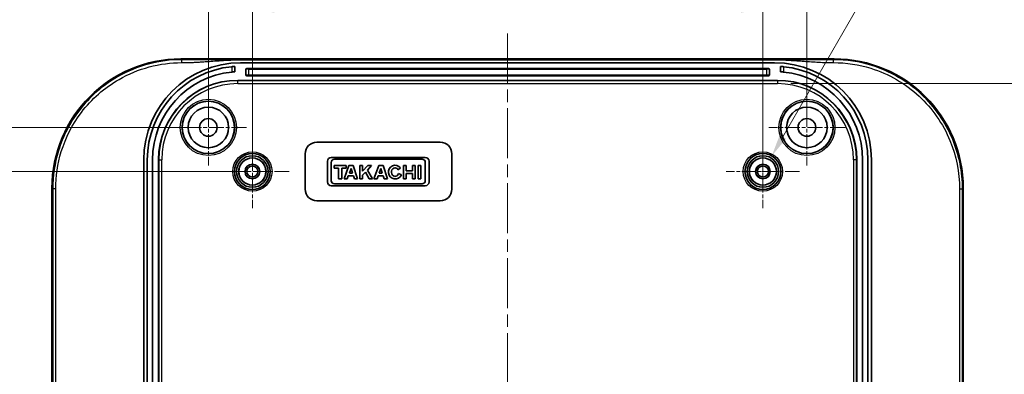
# Model space of a CAD drawing. Units: millimetres. Extents: x 22 to 3385, y 12 to 574.
# Drawn here: x 2722 to 2890, y 416 to 477 of the extents above; entities that cross this region are included whole.
import ezdxf

# ---------------------------------------------------------------- set-up
doc = ezdxf.new("R2010")
doc.units = ezdxf.units.MM
doc.header["$LTSCALE"] = 1.5
doc.linetypes.add('CHAIN', pattern=[0.3543, 0.2362, -0.0295, 0.0591, -0.0295])
doc.layers.get('Defpoints').update_dxf_attribs({"lineweight": 25})
for name, color, linetype, lineweight in [('Center Mark (ISO)', 131, 'Continuous', 18), ('Centerline (ISO)', 131, 'Continuous', 18), ('Dimension (ISO)', 7, 'Continuous', 18), ('Visible (ISO)', 7, 'Continuous', 35), ('Visible Narrow (ISO)', 7, 'Continuous', 25)]:
    doc.layers.add(name, color=color, linetype=linetype, lineweight=lineweight)
doc.styles.add('Note Text (TK)', font='txt')
doc.dimstyles.new('Default - Method 1b (TK)', dxfattribs={"dimscale": 1.5, "dimtxt": 2.5, "dimasz": 2.5, "dimexe": 1, "dimexo": 1.5, "dimgap": 1, "dimtad": 1, "dimtoh": 1, "dimrnd": 1e-08, "dimdsep": 46, "dimtxsty": 'Note Text (TK)', "dimcen": 0.09, "dimdle": 5, "dimclrd": 100, "dimclre": 100, "dimclrt": 7, "dimadec": 1, "dimazin": 1, "dimtfac": 1, "dimtmove": 0, "dimatfit": 3, "dimfxl": 1, "dimtolj": 1, "dimlwd": -1, "dimlwe": -1, "dimarcsym": 0})

# ---------------------------------------------------------------- blocks, each defined once
blk = doc.blocks.new('*D71')
at = {"layer": 'Defpoints', "color": 0}
for p in [(2761.59, 450.79), (2716.03, 363.79), (2761.59, 363.79)]:
    blk.add_point(p, dxfattribs=at)
at = {"layer": 'Dimension (ISO)', "color": 100}
for p, q in [((2759.34, 450.79), (2714.53, 450.79)), ((2716.03, 447.04), (2716.03, 367.54)), ((2759.34, 363.79), (2714.53, 363.79))]:
    blk.add_line(p, q, dxfattribs=at)
for points in [[(2715.4, 447.04), (2716.65, 447.04), (2716.03, 450.79)], [(2715.4, 367.54), (2716.65, 367.54), (2716.03, 363.79)]]:
    blk.add_solid(points, dxfattribs=at)
at = {"layer": 'Dimension (ISO)', "color": 7, "insert": (2712.65, 404.87), "char_height": 3.75, "attachment_point": 4, "rotation": 90, "style": 'Note Text (TK)'}
blk.add_mtext('\\A1;87', dxfattribs=at)
blk = doc.blocks.new('*D72')
at = {"layer": 'Defpoints', "color": 0}
for p in [(2754.09, 458.29), (2703, 356.29), (2754.09, 356.29)]:
    blk.add_point(p, dxfattribs=at)
at = {"layer": 'Dimension (ISO)', "color": 100}
for p, q in [((2751.84, 458.29), (2701.5, 458.29)), ((2703, 454.54), (2703, 360.04)), ((2751.84, 356.29), (2701.5, 356.29))]:
    blk.add_line(p, q, dxfattribs=at)
for points in [[(2702.38, 454.54), (2703.63, 454.54), (2703, 458.29)], [(2702.38, 360.04), (2703.63, 360.04), (2703, 356.29)]]:
    blk.add_solid(points, dxfattribs=at)
at = {"layer": 'Dimension (ISO)', "color": 7, "insert": (2699.63, 403.63), "char_height": 3.75, "attachment_point": 4, "rotation": 90, "style": 'Note Text (TK)'}
blk.add_mtext('\\A1;102', dxfattribs=at)
blk = doc.blocks.new('*D73')
at = {"layer": 'Defpoints', "color": 0}
for p in [(2848.59, 478.45), (2761.59, 450.79), (2848.59, 450.79)]:
    blk.add_point(p, dxfattribs=at)
at = {"layer": 'Dimension (ISO)', "color": 100}
for p, q in [((2761.59, 453.04), (2761.59, 479.95)), ((2848.59, 453.04), (2848.59, 479.95)), ((2765.34, 478.45), (2844.84, 478.45))]:
    blk.add_line(p, q, dxfattribs=at)
for points in [[(2765.34, 479.07), (2765.34, 477.82), (2761.59, 478.45)], [(2844.84, 479.07), (2844.84, 477.82), (2848.59, 478.45)]]:
    blk.add_solid(points, dxfattribs=at)
at = {"layer": 'Dimension (ISO)', "color": 7, "insert": (2802.66, 481.82), "char_height": 3.75, "attachment_point": 4, "style": 'Note Text (TK)'}
blk.add_mtext('\\A1;87', dxfattribs=at)
blk = doc.blocks.new('*D74')
at = {"layer": 'Defpoints', "color": 0}
for p in [(2856.09, 490.9), (2754.09, 458.29), (2856.09, 458.29)]:
    blk.add_point(p, dxfattribs=at)
at = {"layer": 'Dimension (ISO)', "color": 100}
for p, q in [((2754.09, 460.54), (2754.09, 492.4)), ((2856.09, 460.54), (2856.09, 492.4)), ((2757.84, 490.9), (2852.34, 490.9))]:
    blk.add_line(p, q, dxfattribs=at)
for points in [[(2757.84, 491.53), (2757.84, 490.28), (2754.09, 490.9)], [(2852.34, 491.53), (2852.34, 490.28), (2856.09, 490.9)]]:
    blk.add_solid(points, dxfattribs=at)
at = {"layer": 'Dimension (ISO)', "color": 7, "insert": (2801.42, 494.28), "char_height": 3.75, "attachment_point": 4, "style": 'Note Text (TK)'}
blk.add_mtext('\\A1;102', dxfattribs=at)
blk = doc.blocks.new('*D76')
at = {"layer": 'Defpoints', "color": 0}
for p in [(2851.09, 465.74), (2851.09, 348.85), (2906.53, 348.85)]:
    blk.add_point(p, dxfattribs=at)
at = {"layer": 'Dimension (ISO)', "color": 100}
for p, q in [((2853.34, 465.74), (2908.03, 465.74)), ((2906.53, 461.99), (2906.53, 352.6)), ((2853.34, 348.85), (2908.03, 348.85))]:
    blk.add_line(p, q, dxfattribs=at)
for points in [[(2905.91, 461.99), (2907.16, 461.99), (2906.53, 465.74)], [(2905.91, 352.6), (2907.16, 352.6), (2906.53, 348.85)]]:
    blk.add_solid(points, dxfattribs=at)
at = {"layer": 'Dimension (ISO)', "color": 7, "insert": (2902.56, 377.85), "char_height": 3.75, "attachment_point": 4, "rotation": 90, "style": 'Note Text (TK)'}
blk.add_mtext('\\A1; 有効寸法 / Max dim. 115', dxfattribs=at)
blk = doc.blocks.new('*D77')
at = {"layer": 'Defpoints', "color": 0}
for p in [(2850.11, 453.44), (2847.06, 448.15)]:
    blk.add_point(p, dxfattribs=at)
at = {"layer": 'Dimension (ISO)', "color": 100}
for p, q in [((2868.96, 486.08), (2851.99, 456.68)), ((2941.07, 486.08), (2868.96, 486.08)), ((2848.45, 450.79), (2848.72, 450.79)), ((2848.59, 450.66), (2848.59, 450.93))]:
    blk.add_line(p, q, dxfattribs=at)
blk.add_solid([(2851.45, 457), (2852.53, 456.37), (2850.11, 453.44)], dxfattribs=at)
at = {"layer": 'Dimension (ISO)', "color": 7, "insert": (2886.21, 490.11), "char_height": 3.75, "attachment_point": 4, "style": 'Note Text (TK)'}
blk.add_mtext('\\A1; 4-M2.3用基板取付ボス', dxfattribs=at)

msp = doc.modelspace()

# ---------------------------------------------------------------- linework, layer by layer
at = {"layer": 'Center Mark (ISO)', "linetype": 'CHAIN', "ltscale": 7.222748}
for p, q in [((2754.0868, 464.7948), (2754.0868, 451.7948)), ((2856.0868, 464.7948), (2856.0868, 451.7948)), ((2760.5868, 458.2948), (2747.5868, 458.2948)), ((2862.5868, 458.2948), (2849.5868, 458.2948))]:
    msp.add_line(p, q, dxfattribs=at)
at = {"layer": 'Center Mark (ISO)', "linetype": 'CHAIN', "ltscale": 6.944946}
for p, q in [((2761.5868, 457.0448), (2761.5868, 444.5448)), ((2848.5868, 457.0448), (2848.5868, 444.5448)), ((2767.8368, 450.7948), (2755.3368, 450.7948)), ((2854.8368, 450.7948), (2842.3368, 450.7948))]:
    msp.add_line(p, q, dxfattribs=at)
at = {"layer": 'Centerline (ISO)', "linetype": 'CHAIN', "ltscale": 23.990969}
msp.add_line((2805.0868, 474.2948), (2805.0868, 340.2948), dxfattribs=at)
at = {"layer": 'Visible (ISO)'}
for p, q in [((2749.4213, 469.9448), (2860.7522, 469.9448)), ((2758.5868, 467.7614), (2758.5868, 468.6633)), ((2759.5641, 469.7948), (2850.6094, 469.7948)), ((2850.5868, 469.2948), (2759.5868, 469.2948)), ((2760.4868, 467.1948), (2760.4868, 468.1948)), ((2760.5868, 468.2948), (2849.5868, 468.2948)), ((2849.6868, 468.1948), (2849.6868, 467.1948)), ((2851.5868, 467.7614), (2851.5868, 468.6633)), ((2849.5868, 467.0948), (2760.5868, 467.0948)), ((2759.0868, 466.2948), (2851.0868, 466.2948)), ((2772.5868, 455.7948), (2793.5868, 455.7948)), ((2770.5868, 447.7948), (2770.5868, 453.7948)), ((2791.0521, 453.1948), (2775.0249, 453.1948)), ((2795.5868, 453.7948), (2795.5868, 447.7948)), ((2743.0868, 452.7948), (2743.0868, 411.2948)), ((2743.6868, 452.7948), (2743.6868, 411.7948)), ((2744.5868, 411.7948), (2744.5868, 452.7948)), ((2745.5868, 361.7948), (2745.5868, 452.7948)), ((2774.3868, 452.5567), (2774.3868, 449.0099)), ((2775.0249, 449.2325), (2775.0249, 452.3341)), ((2775.5072, 451.8221), (2775.5072, 451.3769)), ((2777.5848, 451.8221), (2775.5072, 451.8221)), ((2775.5072, 451.3769), (2776.2789, 451.3769)), ((2775.5666, 452.8757), (2790.5104, 452.8757)), ((2776.2789, 451.3769), (2776.2789, 449.559)), ((2776.8131, 451.3769), (2777.5848, 451.3769)), ((2776.8131, 449.559), (2776.8131, 451.3769)), ((2778.0448, 451.8221), (2777.2138, 449.559)), ((2777.5848, 451.3769), (2777.5848, 451.8221)), ((2778.7868, 451.8221), (2778.0448, 451.8221)), ((2779.5288, 449.559), (2778.7868, 451.8221)), ((2779.8924, 451.8221), (2779.8924, 449.559)), ((2780.3673, 451.8221), (2779.8924, 451.8221)), ((2780.3673, 450.8692), (2780.3673, 451.8221)), ((2781.2502, 451.8221), (2780.3673, 450.8692)), ((2781.1909, 451.0453), (2781.9107, 451.8221)), ((2781.9107, 451.8221), (2781.2502, 451.8221)), ((2783.1127, 451.8221), (2782.2817, 449.559)), ((2783.8547, 451.8221), (2783.1127, 451.8221)), ((2784.5967, 449.559), (2783.8547, 451.8221)), ((2786.4363, 451.104), (2786.8227, 451.4119)), ((2787.3432, 451.8221), (2787.3432, 449.559)), ((2787.8144, 451.8221), (2787.3432, 451.8221)), ((2787.8144, 450.9131), (2787.8144, 451.8221)), ((2788.868, 451.8221), (2788.868, 450.9131)), ((2789.3392, 451.8221), (2788.868, 451.8221)), ((2789.3392, 449.559), (2789.3392, 451.8221)), ((2789.8437, 451.8221), (2789.8437, 449.559)), ((2790.3186, 451.8221), (2789.8437, 451.8221)), ((2790.3186, 449.559), (2790.3186, 451.8221)), ((2791.0521, 452.3341), (2791.0521, 449.2325)), ((2791.6902, 449.0099), (2791.6902, 452.5567)), ((2864.5868, 452.7948), (2864.5868, 361.7948)), ((2865.5868, 411.7948), (2865.5868, 452.7948)), ((2866.4868, 452.7948), (2866.4868, 411.7948)), ((2867.0868, 411.2948), (2867.0868, 452.7948)), ((2777.7601, 449.559), (2777.9411, 450.0487)), ((2777.9411, 450.0487), (2778.8206, 450.0487)), ((2778.1139, 450.5162), (2778.4058, 451.3056)), ((2778.6663, 450.5162), (2778.1139, 450.5162)), ((2778.4058, 451.3056), (2778.6663, 450.5162)), ((2778.8206, 450.0487), (2778.9798, 449.559)), ((2780.3673, 450.1649), (2780.8477, 450.6784)), ((2780.3673, 449.559), (2780.3673, 450.1649)), ((2780.8477, 450.6784), (2781.5183, 449.559)), ((2782.0813, 449.559), (2781.1909, 451.0453)), ((2782.828, 449.559), (2783.009, 450.0487)), ((2783.009, 450.0487), (2783.8884, 450.0487)), ((2783.1818, 450.5162), (2783.4736, 451.3056)), ((2783.7342, 450.5162), (2783.1818, 450.5162)), ((2783.4736, 451.3056), (2783.7342, 450.5162)), ((2783.8884, 450.0487), (2784.0476, 449.559)), ((2786.9796, 450.2305), (2786.5079, 450.4348)), ((2788.868, 450.9131), (2787.8144, 450.9131)), ((2787.8144, 450.4679), (2788.868, 450.4679)), ((2787.8144, 449.559), (2787.8144, 450.4679)), ((2788.868, 450.4679), (2788.868, 449.559)), ((2775.0249, 448.3718), (2791.0521, 448.3718)), ((2790.5104, 448.6908), (2775.5666, 448.6908)), ((2776.2789, 449.559), (2776.8131, 449.559)), ((2777.2138, 449.559), (2777.7601, 449.559)), ((2778.9798, 449.559), (2779.5288, 449.559)), ((2779.8924, 449.559), (2780.3673, 449.559)), ((2781.5183, 449.559), (2782.0813, 449.559)), ((2782.2817, 449.559), (2782.828, 449.559)), ((2784.0476, 449.559), (2784.5967, 449.559)), ((2787.3432, 449.559), (2787.8144, 449.559)), ((2788.868, 449.559), (2789.3392, 449.559)), ((2789.8437, 449.559), (2790.3186, 449.559)), ((2727.4368, 366.6293), (2727.4368, 447.9602)), ((2882.7368, 447.9602), (2882.7368, 366.6293)), ((2793.5868, 445.7948), (2772.5868, 445.7948))]:
    msp.add_line(p, q, dxfattribs=at)
for centre, radius in [((2754.0868, 458.2948), 4.4552), ((2754.0868, 458.2948), 3.45), ((2856.0868, 458.2948), 4.4552), ((2856.0868, 458.2948), 3.45), ((2754.0868, 458.2948), 1.5), ((2856.0868, 458.2948), 1.5), ((2761.5868, 450.7948), 3.05), ((2761.5868, 450.7948), 2.68), ((2761.5868, 450.7948), 2.3), ((2848.5868, 450.7948), 3.05), ((2848.5868, 450.7948), 2.68), ((2848.5868, 450.7948), 2.3), ((2761.5868, 450.7948), 1.25), ((2761.5868, 450.7948), 0.95), ((2848.5868, 450.7948), 1.25), ((2848.5868, 450.7948), 0.95)]:
    msp.add_circle(centre, radius, dxfattribs=at)
for centre, radius, start, end in [((2759.5868, 452.7948), 16.5, 90, 180), ((2759.5868, 452.7948), 15.9, 95.413312, 180), ((2760.5868, 468.1948), 0.1, 90, 180), ((2849.5868, 468.1948), 0.1, 0, 90), ((2850.5868, 452.7948), 16.5, 0, 90), ((2850.5868, 452.7948), 15.9, 0, 84.586688), ((2759.5868, 452.7948), 15, 95.73917, 180), ((2760.5868, 467.1948), 0.1, 180, 270), ((2849.5868, 467.1948), 0.1, 270, 0), ((2850.5868, 452.7948), 15, 0, 84.26083), ((2759.0868, 452.7948), 13.5, 90, 180), ((2851.0868, 452.7948), 13.5, 0, 90), ((2772.5868, 453.7948), 2, 90, 180), ((2793.5868, 453.7948), 2, 0, 90), ((2775.0249, 452.5567), 0.6381, 90, 180), ((2791.0521, 452.5567), 0.6381, 0, 90), ((2775.5666, 452.3341), 0.5417, 90, 180), ((2785.9175, 450.6905), 1.1575, 38.550541, 336.582018), ((2790.5104, 452.3341), 0.5417, 0, 90), ((2775.0249, 449.0099), 0.6381, 180, 270), ((2775.5666, 449.2325), 0.5417, 180, 270), ((2790.5104, 449.2325), 0.5417, 270, 0), ((2791.0521, 449.0099), 0.6381, 270, 0), ((2772.5868, 447.7948), 2, 180, 270), ((2793.5868, 447.7948), 2, 270, 0)]:
    msp.add_arc(centre, radius, start, end, dxfattribs=at)
for centre, major_axis, ratio, start_param, end_param in [((2749.4522, 447.9293), (-15.5782, 15.5782), 0.99859671, 5.49848928, 7.06788133), ((2860.7213, 447.9293), (15.5782, 15.5782), 0.99859671, 5.49848928, 7.06788133), ((2785.9175, 450.6905), (0, 0.7272), 0.86734694, 5.31716345, 10.63622707)]:
    msp.add_ellipse(centre, major_axis=major_axis, ratio=ratio, start_param=start_param, end_param=end_param, dxfattribs=at)
for points, knots in [([(2758.5868, 468.6633), (2758.5868, 468.6633), (2758.5742, 468.6625), (2758.5233, 468.6592), (2758.4848, 468.6566), (2758.3961, 468.6502), (2758.3398, 468.6459), (2758.2165, 468.6357), (2758.1495, 468.6298), (2758.0868, 468.6239)], [-0.1510235118, -0.1510235118, -0.1510235118, -0.1510235118, -0.1321944218, -0.1321944218, -0.1133653318, -0.1133653318, -0.0944627747, -0.0944627747, -0.0755602176, -0.0755602176, -0.0755602176, -0.0755602176]), ([(2851.5868, 468.6633), (2851.5868, 468.6633), (2851.5993, 468.6625), (2851.6503, 468.6592), (2851.6887, 468.6566), (2851.7775, 468.6502), (2851.8338, 468.6459), (2851.9571, 468.6357), (2852.024, 468.6298), (2852.0868, 468.6239)], [-0.1510235118, -0.1510235118, -0.1510235118, -0.1510235118, -0.1321944218, -0.1321944218, -0.1133653318, -0.1133653318, -0.0944627747, -0.0944627747, -0.0755602176, -0.0755602176, -0.0755602176, -0.0755602176]), ([(2758.0868, 467.7196), (2758.1495, 467.7259), (2758.2165, 467.7322), (2758.3398, 467.743), (2758.3961, 467.7475), (2758.4848, 467.7543), (2758.5233, 467.757), (2758.5742, 467.7606), (2758.5868, 467.7614), (2758.5868, 467.7614)], [0.07558808, 0.07558808, 0.07558808, 0.07558808, 0.0944991218, 0.0944991218, 0.1134101636, 0.1134101636, 0.1322386017, 0.1322386017, 0.1510670397, 0.1510670397, 0.1510670397, 0.1510670397]), ([(2852.0868, 467.7196), (2852.0241, 467.7259), (2851.9571, 467.7322), (2851.8338, 467.743), (2851.7775, 467.7475), (2851.6887, 467.7543), (2851.6503, 467.757), (2851.5993, 467.7606), (2851.5868, 467.7614), (2851.5868, 467.7614)], [0.07558808, 0.07558808, 0.07558808, 0.07558808, 0.0944991218, 0.0944991218, 0.1134101636, 0.1134101636, 0.1322386017, 0.1322386017, 0.1510670397, 0.1510670397, 0.1510670397, 0.1510670397])]:
    msp.add_open_spline(points, degree=3, knots=knots, dxfattribs=at)
at = {"layer": 'Visible Narrow (ISO)'}
for p, q in [((2749.5533, 469.8128), (2749.4213, 469.9448)), ((2860.7522, 469.9448), (2860.6203, 469.8128)), ((2758.0868, 468.6239), (2758.0868, 467.7196)), ((2760.9868, 468.2948), (2760.9868, 468.1983)), ((2760.9868, 468.1983), (2849.1868, 468.1983)), ((2760.9868, 467.1983), (2760.9868, 468.1983)), ((2849.1868, 468.1983), (2849.1868, 468.2948)), ((2849.1868, 468.1983), (2849.1868, 467.1983)), ((2852.0868, 468.6239), (2852.0868, 467.7196)), ((2849.1868, 467.1983), (2760.9868, 467.1983)), ((2760.9868, 467.1983), (2760.9868, 467.0948)), ((2849.1868, 467.0948), (2849.1868, 467.1983)), ((2759.0868, 466.2948), (2759.0868, 466.2418)), ((2851.0868, 466.2418), (2759.0868, 466.2418)), ((2759.0868, 465.7421), (2759.0868, 466.2418)), ((2759.0868, 465.7421), (2851.0868, 465.7421)), ((2851.0868, 466.2948), (2851.0868, 466.2418)), ((2851.0868, 466.2418), (2851.0868, 465.7421)), ((2745.5868, 452.7948), (2745.6398, 452.7948)), ((2745.6398, 452.7948), (2745.6398, 361.7948)), ((2745.6398, 452.7948), (2746.1395, 452.7948)), ((2746.1395, 361.7948), (2746.1395, 452.7948)), ((2864.0341, 452.7948), (2864.0341, 361.7948)), ((2864.5338, 452.7948), (2864.0341, 452.7948)), ((2864.5338, 361.7948), (2864.5338, 452.7948)), ((2864.5868, 452.7948), (2864.5338, 452.7948)), ((2727.4368, 447.9602), (2727.5687, 447.8283)), ((2882.6048, 447.8283), (2882.7368, 447.9602))]:
    msp.add_line(p, q, dxfattribs=at)
for centre, radius in [((2754.0868, 458.2948), 4.7877), ((2754.0868, 458.2948), 4.4877), ((2856.0868, 458.2948), 4.7877), ((2856.0868, 458.2948), 4.4877), ((2761.5868, 450.7948), 3.35), ((2761.5868, 450.7948), 2.3282), ((2848.5868, 450.7948), 3.35), ((2848.5868, 450.7948), 2.3282)]:
    msp.add_circle(centre, radius, dxfattribs=at)
for centre, radius, start, end in [((2759.0868, 452.7948), 13.447, 90, 180), ((2759.0868, 452.7948), 12.9473, 90, 180), ((2851.0868, 452.7948), 13.447, 0, 90), ((2851.0868, 452.7948), 12.9473, 0, 90)]:
    msp.add_arc(centre, radius, start, end, dxfattribs=at)
for centre, major_axis, start_param, end_param in [((2760.9868, 468.1948), (0.5, 0), 1.57079633, 3.14159265), ((2849.1868, 468.1948), (0.5, 0), 0, 1.57079633), ((2760.9868, 467.1948), (-0.5, 0), 4.71238898, 6.28318531), ((2849.1868, 467.1948), (-0.5, 0), 3.14159265, 4.71238898)]:
    msp.add_ellipse(centre, major_axis=major_axis, ratio=0.0069799, start_param=start_param, end_param=end_param, dxfattribs=at)
for points, knots in [([(2749.5533, 469.8128), (2745.7425, 469.8127), (2741.9335, 468.8007), (2736.078, 465.4478), (2733.8278, 463.4727), (2730.4997, 459.095), (2729.3092, 456.78), (2727.9009, 452.2271), (2727.5688, 450.0297), (2727.5687, 447.8283)], [-15.8562332, -15.8562332, -15.8562332, -15.8562332, -14.73918052, -14.73918052, -13.87931272, -13.87931272, -13.12789498, -13.12789498, -12.48344253, -12.48344253, -12.48344253, -12.48344253]), ([(2728.0684, 447.8283), (2728.0684, 449.9798), (2728.3929, 452.1273), (2729.769, 456.5768), (2730.9325, 458.8392), (2734.1849, 463.1174), (2736.384, 465.0476), (2742.1065, 468.3243), (2745.829, 469.3132), (2749.5533, 469.3132)], [12.48344253, 12.48344253, 12.48344253, 12.48344253, 13.12789498, 13.12789498, 13.87931272, 13.87931272, 14.73918052, 14.73918052, 15.8562332, 15.8562332, 15.8562332, 15.8562332]), ([(2759.5641, 469.7948), (2759.0124, 469.7948), (2758.4609, 469.7953), (2757.3594, 469.7969), (2756.8095, 469.7981), (2755.7839, 469.8005), (2755.3082, 469.8018), (2754.4668, 469.8041), (2754.1009, 469.8051), (2753.4575, 469.8068), (2753.18, 469.8075), (2752.6841, 469.8087), (2752.4659, 469.8092), (2752.0724, 469.81), (2751.8973, 469.8104), (2751.6061, 469.8109), (2751.4902, 469.8111), (2751.2471, 469.8115), (2751.12, 469.8117), (2750.9115, 469.8119), (2750.8302, 469.812), (2750.6533, 469.8122), (2750.5577, 469.8123), (2750.3886, 469.8125), (2750.3151, 469.8125), (2750.1873, 469.8126), (2750.1331, 469.8127), (2750.0325, 469.8127), (2749.9861, 469.8127), (2749.9039, 469.8128), (2749.8681, 469.8128), (2749.8049, 469.8128), (2749.7774, 469.8128), (2749.7288, 469.8128), (2749.7077, 469.8128), (2749.6703, 469.8128), (2749.654, 469.8128), (2749.6252, 469.8128), (2749.6127, 469.8128), (2749.5906, 469.8128), (2749.5809, 469.8128), (2749.5713, 469.8128), (2749.5653, 469.8128), (2749.5593, 469.8128), (2749.5533, 469.8128)], [-16.86019039, -16.86019039, -16.86019039, -16.86019039, -16.69470169, -16.69470169, -16.52920797, -16.52920797, -16.38574904, -16.38574904, -16.27539602, -16.27539602, -16.19172701, -16.19172701, -16.12600768, -16.12600768, -16.07329972, -16.07329972, -16.03844682, -16.03844682, -16.00025351, -16.00025351, -15.9758226, -15.9758226, -15.94713248, -15.94713248, -15.92506316, -15.92506316, -15.90879854, -15.90879854, -15.89486373, -15.89486373, -15.88414464, -15.88414464, -15.87589918, -15.87589918, -15.86955653, -15.86955653, -15.86467756, -15.86467756, -15.86092451, -15.86092451, -15.85803755, -15.85803755, -15.85803755, -15.8562332, -15.8562332, -15.8562332, -15.8562332]), ([(2749.5533, 469.3132), (2749.5593, 469.3132), (2749.5653, 469.3132), (2749.5713, 469.3132), (2749.5809, 469.3132), (2749.5906, 469.3132), (2749.6127, 469.3132), (2749.6252, 469.3132), (2749.654, 469.3133), (2749.6703, 469.3133), (2749.7077, 469.3134), (2749.7288, 469.3135), (2749.7774, 469.3138), (2749.8049, 469.3139), (2749.8681, 469.3144), (2749.9039, 469.3147), (2749.9861, 469.3155), (2750.0325, 469.3161), (2750.1331, 469.3175), (2750.1873, 469.3184), (2750.3151, 469.3207), (2750.3886, 469.3222), (2750.5577, 469.3261), (2750.6533, 469.3287), (2750.8302, 469.334), (2750.9115, 469.3367), (2751.12, 469.344), (2751.2471, 469.349), (2751.4902, 469.3593), (2751.6061, 469.3646), (2751.8973, 469.3788), (2752.0724, 469.3881), (2752.4659, 469.4104), (2752.6841, 469.4238), (2753.18, 469.4557), (2753.4575, 469.4746), (2754.1009, 469.52), (2754.4668, 469.5467), (2755.3082, 469.6075), (2755.7839, 469.6414), (2756.8095, 469.7071), (2757.3594, 469.7378), (2758.4609, 469.7816), (2759.0124, 469.7948), (2759.5641, 469.7948)], [15.8562332, 15.8562332, 15.8562332, 15.8562332, 15.85803755, 15.85803755, 15.85803755, 15.86092451, 15.86092451, 15.86467756, 15.86467756, 15.86955653, 15.86955653, 15.87589918, 15.87589918, 15.88414464, 15.88414464, 15.89486373, 15.89486373, 15.90879854, 15.90879854, 15.92506316, 15.92506316, 15.94713248, 15.94713248, 15.9758226, 15.9758226, 16.00025351, 16.00025351, 16.03844682, 16.03844682, 16.07329972, 16.07329972, 16.12600768, 16.12600768, 16.19172701, 16.19172701, 16.27539602, 16.27539602, 16.38574904, 16.38574904, 16.52920797, 16.52920797, 16.69470169, 16.69470169, 16.86019039, 16.86019039, 16.86019039, 16.86019039]), ([(2860.6203, 469.8128), (2860.6143, 469.8128), (2860.6082, 469.8128), (2860.6022, 469.8128), (2859.7699, 469.8128), (2858.9383, 469.8117), (2857.2732, 469.8083), (2856.4394, 469.8061), (2855.6058, 469.8038), (2854.7752, 469.8015), (2853.9445, 469.7993), (2852.2793, 469.7959), (2851.4447, 469.7948), (2850.6094, 469.7948)], [-1.00395719, -1.00395719, -1.00395719, -1.00395719, -1.00215284, -1.00215284, -1.00215284, -0.75251681, -0.75251681, -0.50107642, -0.50107642, -0.50107642, -0.25053821, -0.25053821, 0, 0, 0, 0]), ([(2850.6094, 469.7948), (2851.4447, 469.7948), (2852.2793, 469.7647), (2853.9445, 469.6744), (2854.7752, 469.6142), (2855.6058, 469.554), (2856.4394, 469.4936), (2857.2732, 469.4331), (2858.9383, 469.3431), (2859.7699, 469.3132), (2860.6022, 469.3132), (2860.6082, 469.3132), (2860.6143, 469.3132), (2860.6203, 469.3132)], [0, 0, 0, 0, 0.25053821, 0.25053821, 0.50107642, 0.50107642, 0.50107642, 0.75251681, 0.75251681, 1.00215284, 1.00215284, 1.00215284, 1.00395719, 1.00395719, 1.00395719, 1.00395719]), ([(2882.6048, 447.8283), (2882.6047, 450.7109), (2882.0318, 453.5887), (2879.7198, 459.1684), (2877.8698, 461.8238), (2873.1494, 466.1889), (2870.2488, 467.862), (2865.0237, 469.4799), (2862.8217, 469.8127), (2860.6203, 469.8128)], [-4.37674785, -4.37674785, -4.37674785, -4.37674785, -3.53289888, -3.53289888, -2.60657064, -2.60657064, -1.6492764, -1.6492764, -1.00395719, -1.00395719, -1.00395719, -1.00395719]), ([(2860.6203, 469.3132), (2862.7718, 469.3132), (2864.9238, 468.988), (2870.0302, 467.4069), (2872.8649, 465.7719), (2877.478, 461.506), (2879.286, 458.9109), (2881.5453, 453.4579), (2882.1052, 450.6455), (2882.1052, 447.8283)], [1.00395719, 1.00395719, 1.00395719, 1.00395719, 1.6492764, 1.6492764, 2.60657064, 2.60657064, 3.53289888, 3.53289888, 4.37674785, 4.37674785, 4.37674785, 4.37674785]), ([(2727.5687, 447.8283), (2727.5687, 441.0592), (2727.5687, 434.3096), (2727.5687, 420.8014), (2727.5687, 414.0476), (2727.5687, 400.542), (2727.5687, 393.7881), (2727.5687, 380.2799), (2727.5687, 373.5303), (2727.5687, 366.7613)], [-12.48344253, -12.48344253, -12.48344253, -12.48344253, -10.45586784, -10.45586784, -8.43009519, -8.43009519, -6.40432255, -6.40432255, -4.37674785, -4.37674785, -4.37674785, -4.37674785]), ([(2728.0684, 366.7613), (2728.0684, 373.5303), (2728.0684, 380.2799), (2728.0684, 393.7881), (2728.0684, 400.542), (2728.0684, 414.0476), (2728.0684, 420.8014), (2728.0684, 434.3096), (2728.0684, 441.0592), (2728.0684, 447.8283)], [4.37674785, 4.37674785, 4.37674785, 4.37674785, 6.40432255, 6.40432255, 8.43009519, 8.43009519, 10.45586784, 10.45586784, 12.48344253, 12.48344253, 12.48344253, 12.48344253]), ([(2882.1052, 447.8283), (2882.1052, 441.0592), (2882.1052, 434.3096), (2882.1052, 420.8014), (2882.1052, 414.0476), (2882.1052, 400.542), (2882.1052, 393.7881), (2882.1052, 380.2799), (2882.1052, 373.5303), (2882.1052, 366.7613)], [4.37674785, 4.37674785, 4.37674785, 4.37674785, 6.40432255, 6.40432255, 8.43009519, 8.43009519, 10.45586784, 10.45586784, 12.48344253, 12.48344253, 12.48344253, 12.48344253]), ([(2882.6048, 366.7613), (2882.6048, 373.5303), (2882.6048, 380.2799), (2882.6048, 393.7881), (2882.6048, 400.542), (2882.6048, 414.0476), (2882.6048, 420.8014), (2882.6048, 434.3096), (2882.6048, 441.0592), (2882.6048, 447.8283)], [-12.48344253, -12.48344253, -12.48344253, -12.48344253, -10.45586784, -10.45586784, -8.43009519, -8.43009519, -6.40432255, -6.40432255, -4.37674785, -4.37674785, -4.37674785, -4.37674785])]:
    msp.add_open_spline(points, degree=3, knots=knots, dxfattribs=at)
for points in [[(2749.5533, 469.3132), (2749.5533, 469.5974), (2749.5533, 469.8022), (2749.5533, 469.8128)], [(2860.6203, 469.3132), (2860.6203, 469.5974), (2860.6203, 469.8022), (2860.6203, 469.8128)], [(2728.0684, 447.8283), (2727.7841, 447.8283), (2727.5794, 447.8283), (2727.5687, 447.8283)], [(2882.1052, 447.8283), (2882.3894, 447.8283), (2882.5942, 447.8283), (2882.6048, 447.8283)]]:
    msp.add_rational_spline(points, [1, 0.813489247962, 0.813489247962, 1], degree=3, dxfattribs=at)

# ---------------------------------------------------------------- dimensions: what is measured, and where the dimension line sits
at = {"layer": 'Dimension (ISO)', "color": 100}
for base, p1, p2, angle, picture, middle in [((2856.0868, 490.9023), (2754.0868, 458.2948), (2856.0868, 458.2948), 180, '*D74', (2805.0868, 490.9023)), ((2848.5868, 478.447), (2761.5868, 450.7948), (2848.5868, 450.7948), 180, '*D73', (2805.0868, 478.447)), ((2703.0031, 356.2948), (2754.0868, 458.2948), (2754.0868, 356.2948), 90, '*D72', (2703.0031, 407.2948)), ((2716.0283, 363.7948), (2761.5868, 450.7948), (2761.5868, 363.7948), 90, '*D71', (2716.0283, 407.2948))]:
    dim = msp.add_linear_dim(base=base, p1=p1, p2=p2, angle=angle, dimstyle='Default - Method 1b (TK)', override={"dimtoh": 0, "dimdec": 2, "dimtp": 0, "dimtm": 0, "dimtdec": 2, "dimtofl": 0, "dimatfit": 1}, dxfattribs=at)
    dim.commit()
    dim.dimension.update_dxf_attribs({"geometry": picture, "text_midpoint": middle, "dimtype": 160})
dim = msp.add_diameter_dim_2p(p1=(2847.0618, 448.1534), p2=(2850.1118, 453.4361), text=' 4-M2.3用基板取付ボス', dimstyle='Default - Method 1b (TK)', override={"dimtih": 1, "dimdec": 2, "dimlfac": 1, "dimtp": 0, "dimtm": 0, "dimtdec": 2, "dimtofl": 0}, dxfattribs=at)
dim.commit()
dim.dimension.update_dxf_attribs({"geometry": '*D77', "text_midpoint": (2913.6383, 486.0771), "dimtype": 163})
dim = msp.add_linear_dim(base=(2906.5339, 348.8475), p1=(2851.0868, 465.7421), p2=(2851.0868, 348.8475), angle=270, text=' 有効寸法 / Max dim. 115', dimstyle='Default - Method 1b (TK)', override={"dimtoh": 0, "dimdec": 2, "dimtp": 0, "dimtm": 0, "dimtdec": 2, "dimtofl": 0, "dimatfit": 1}, dxfattribs=at)
dim.commit()
dim.dimension.update_dxf_attribs({"geometry": '*D76', "text_midpoint": (2906.5339, 407.2948), "dimtype": 160})

doc.saveas('drawing.dxf')
